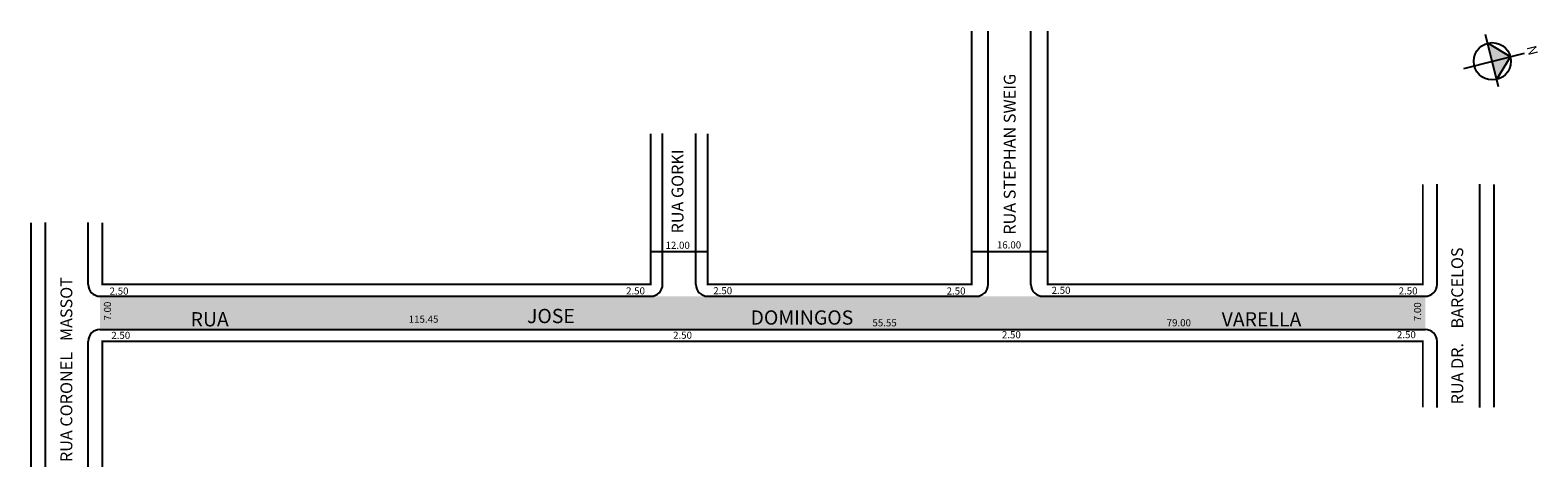
# Model space of a CAD drawing. Extents: x -19 to 299, y -34 to 58.
import ezdxf

# ---------------------------------------------------------------- set-up
doc = ezdxf.new("R2010")
doc.units = 0
doc.header["$MEASUREMENT"] = 0
doc.layers.get('0').update_dxf_attribs({"linetype": 'CONTINUOUS'})
doc.styles.get("Standard").update_dxf_attribs({"font": 'ARIAL.TTF'})

msp = doc.modelspace()

# ---------------------------------------------------------------- hatches: boundary and pattern name
at = {"linetype": 'ByBlock'}
for points in [[(292.96, 52.46), (288.21, 55.32), (289.16, 51.51)], [(290.1, 47.71), (289.16, 51.51), (292.96, 52.46)]]:
    msp.add_hatch(color=7, dxfattribs=at).paths.add_polyline_path(points)
msp.add_hatch(color=51).paths.add_polyline_path([(275.03, -5), (275.03, 2), (194.53, 2), (180.53, 2), (123.98, 2), (111.98, 2), (-3.97, 2), (-3.97, -5)])

# ---------------------------------------------------------------- linework, layer by layer
for p, q in [((183.03, 4.5), (183.03, 57.87)), ((192.03, 4.5), (192.03, 57.87)), ((114.48, 4.5), (114.48, 36.27)), ((121.48, 4.5), (121.48, 36.27)), ((277.53, 4.5), (277.53, 25.61)), ((286.53, -21.41), (286.53, 25.61)), ((-15.47, -33.95), (-15.47, 17.51)), ((-6.47, 4.5), (-6.47, 17.51)), ((111.98, 11.44), (123.98, 11.44)), ((179.53, 11.44), (195.53, 11.44)), ((-3.97, 2), (111.98, 2)), ((123.98, 2), (180.53, 2)), ((194.53, 2), (275.03, 2)), ((-3.97, -5), (275.03, -5)), ((-6.47, -33.95), (-6.47, -7.5)), ((277.53, -21.41), (277.53, -7.5))]:
    msp.add_line(p, q)
for p, q in [((290.5, 46.11), (287.76, 57.12)), ((292.96, 52.46), (288.21, 55.32)), ((283.15, 50.01), (295.96, 53.21)), ((290.1, 47.71), (292.96, 52.46))]:
    msp.add_line(p, q, dxfattribs=at)
at = {"const_width": 0.4}
for points in [[(179.53, 57.87), (179.53, 4.5), (123.98, 4.5), (123.98, 36.27)], [(274.53, 25.61), (274.53, 4.5), (195.53, 4.5), (195.53, 57.87)], [(111.98, 36.27), (111.98, 4.5), (-3.47, 4.5), (-3.47, 17.51)], [(289.53, -21.41), (289.53, 25.61)], [(-18.47, -33.95), (-18.47, 17.51)], [(-3.47, -33.95), (-3.47, -7.5), (274.53, -7.5), (274.53, -21.41)]]:
    msp.add_lwpolyline(points, dxfattribs=at)
at = {"linetype": 'ByBlock'}
msp.add_circle((289.16, 51.51), 3.92, dxfattribs=at)
for centre, start, end in [((-3.97, 4.5), 180, 270), ((111.98, 4.5), 270, 0), ((123.98, 4.5), 180, 270), ((180.53, 4.5), 270, 360), ((194.53, 4.5), 180, 270), ((275.03, 4.5), 270, 0), ((-3.97, -7.5), 90, 180), ((275.03, -7.5), 360, 90)]:
    msp.add_arc(centre, 2.5, start, end)

# ---------------------------------------------------------------- texts
for s, height, p in [('RUA STEPHAN SWEIG', 2.5, (188.81, 14.97)), ('RUA GORKI', 2.5, (118.88, 15.23)), ('RUA DR.    BARCELOS', 2.5, (283.03, -20.78)), ('RUA CORONEL   MASSOT', 2.5, (-9.79, -32.93)), ('7.00', 1.5, (-1.64, -3.11)), ('7.00', 1.5, (274.17, -3.25))]:
    msp.add_text(s, height=height, rotation=90).set_placement(p)
for s, height, p in [('12.00', 1.5, (115.1, 11.99)), ('16.00', 1.5, (184.86, 12.07)), ('2.50', 1.5, (-1.94, 2.34)), ('2.50', 1.5, (106.79, 2.39)), ('2.50', 1.5, (125.15, 2.43)), ('2.50', 1.5, (174.28, 2.36)), ('2.50', 1.5, (196.38, 2.5)), ('2.50', 1.5, (269.45, 2.38)), ('RUA', 3, (15.11, -4.35)), ('115.45', 1.5, (61.03, -3.58)), ('JOSE', 3, (85.93, -3.66)), ('DOMINGOS', 3, (133, -3.98)), ('55.55', 1.5, (158.66, -4.34)), ('79.00', 1.5, (220.61, -4.33)), ('VARELLA', 3, (232.18, -4.36)), ('2.50', 1.5, (-1.58, -6.99)), ('2.50', 1.5, (116.69, -6.96)), ('2.50', 1.5, (185.92, -6.85)), ('2.50', 1.5, (269.08, -6.84))]:
    msp.add_text(s, height=height).set_placement(p)
at = {"linetype": 'ByBlock', "insert": (296.88, 52.6), "char_height": 2, "width": 10.7304, "attachment_point": 1, "rotation": 103.999}
msp.add_mtext('{\\fArial|b1|i0|c0|p34;N}', dxfattribs=at)

doc.saveas('drawing.dxf')
